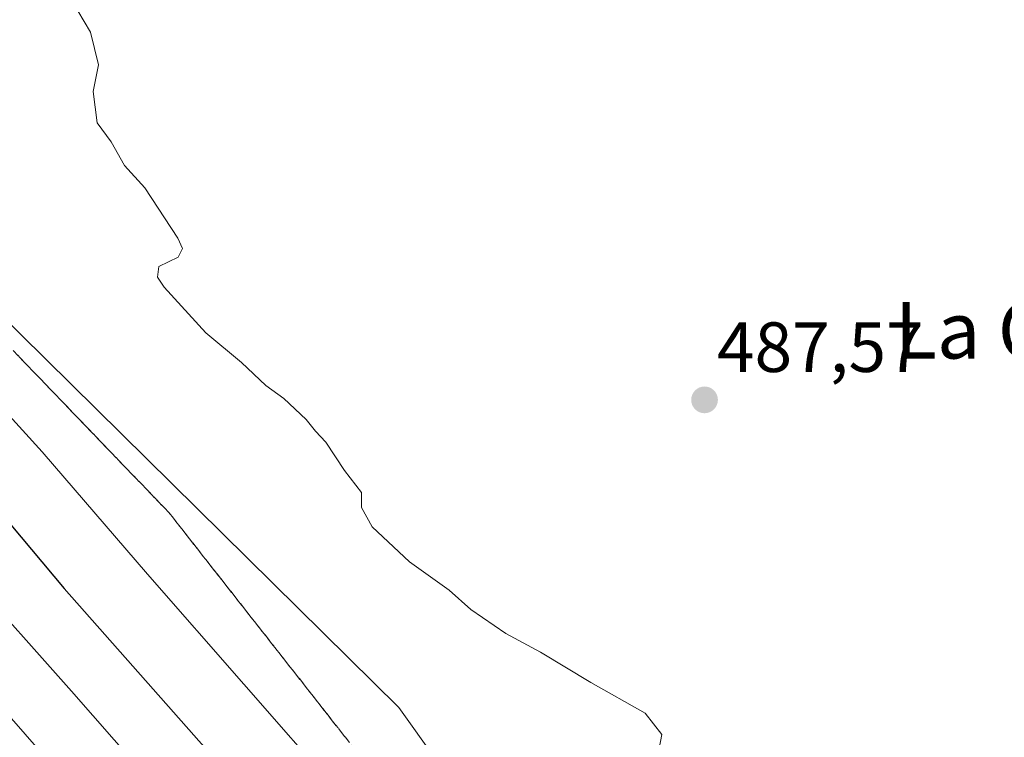
# Model space of a CAD drawing. Units: metres. Extents: x 614271 to 617721, y 4729377 to 4731747.
# Drawn here: x 615622 to 615761, y 4730208 to 4730309 of the extents above; entities that cross this region are included whole.
import ezdxf
from ezdxf.enums import TextEntityAlignment as Align

# ---------------------------------------------------------------- set-up
doc = ezdxf.new("R2010")
doc.units = ezdxf.units.M
doc.header["$MEASUREMENT"] = 0
doc.linetypes.add('TRAZOSX2', pattern=[1.5, 1, -0.5])
for name, color, linetype, lineweight in [('Carátula', 7, 'Continuous', 5), ('Cultivos herbáceos CxS', 92, 'Continuous', 0), ('Curva de nivel maestra', 36, 'Continuous', 30), ('Curva de nivel normal', 36, 'Continuous', 0), ('Punto de cota en terreno', 7, 'Continuous', 0), ('Rótulo de punto de cota en terreno', 19, 'Continuous', 0), ('Suelo desnudo', 252, 'Continuous', 0), ('Suelo desnudo CxS', 43, 'Continuous', 0), ('Talud superficial', 39, 'TRAZOSX2', 0), ('Texto cartográfico', 19, 'Continuous', 0)]:
    doc.layers.add(name, color=color, linetype=linetype, lineweight=lineweight)
doc.styles.add('Arial', font='txt', dxfattribs={"height": 0.2})

# ---------------------------------------------------------------- blocks, each defined once
blk = doc.blocks.new('*U153')
at = {"layer": 'Suelo desnudo CxS', "color": 43, "linetype": 'Continuous', "lineweight": 0}
blk.add_polyline3d([(615428.64, 4730306.14, 495.66), (615453.68, 4730305.84, 497.22), (615497.82, 4730313.22, 497.74), (615527.96, 4730318.25, 496.28), (615597.32, 4730289.68, 493.18), (615675.67, 4730212.45, 491.7), (615726.23, 4730141.57, 492.93), (615773.61, 4730115.91, 492.57)], dxfattribs=at)
blk = doc.blocks.new('*U180')
at = {"layer": 'Curva de nivel normal', "color": 36, "linetype": 'Continuous', "lineweight": 0}
blk.add_polyline3d([(615618.03, 4730214.24, 510), (615632.97, 4730197.18, 510), (615642.71, 4730186.59, 510), (615650.14, 4730178.02, 510), (615658.82, 4730168.37, 510), (615673.34, 4730151.23, 510), (615687.05, 4730135.94, 510), (615702.4, 4730119.63, 510), (615709.04, 4730112.28, 510), (615717.14, 4730104.54, 510), (615725, 4730098.54, 510), (615739.46, 4730089.15, 510), (615755.52, 4730079.2, 510), (615776.15, 4730071.1, 510)], dxfattribs=at)
blk = doc.blocks.new('*U187')
at = {"layer": 'Curva de nivel normal', "color": 36, "linetype": 'Continuous', "lineweight": 0}
blk.add_polyline3d([(615565.52, 4730311.71, 495), (615567.32, 4730309.15, 495), (615568.84, 4730308.31, 495), (615568.93, 4730306.81, 495), (615570.88, 4730304.66, 495), (615575.31, 4730299.13, 495), (615579.4, 4730293.08, 495), (615589.99, 4730283.18, 495), (615594.42, 4730278.28, 495), (615596.81, 4730276.59, 495), (615599.64, 4730275.5, 495), (615605.31, 4730270.76, 495), (615614.63, 4730260.24, 495), (615625.34, 4730248.5, 495), (615640.2, 4730231.24, 495), (615667.37, 4730200.22, 495), (615697.45, 4730165.01, 495), (615713.92, 4730144.45, 495), (615725.08, 4730132.32, 495), (615733.42, 4730124.73, 495), (615742.59, 4730117.91, 495), (615750.61, 4730113.62, 495), (615762.72, 4730108.58, 495)], dxfattribs=at)
blk = doc.blocks.new('5PATER')
at = {"layer": 'Carátula', "linetype": 'Continuous', "lineweight": 5}
h = blk.add_hatch(color=250, dxfattribs=at)
edge = h.paths.add_edge_path()
edge.add_ellipse((0, 0.01), major_axis=(-1.33, -1.34), ratio=0.999422, start_angle=0, end_angle=360)

msp = doc.modelspace()

# ---------------------------------------------------------------- linework, layer by layer
at = {"layer": 'Cultivos herbáceos CxS', "color": 92, "linetype": 'Continuous', "lineweight": 0}
msp.add_polyline3d([(615773.61, 4730115.91, 492.57), (615726.23, 4730141.57, 492.93), (615675.67, 4730212.45, 491.7), (615597.32, 4730289.68, 493.18), (615527.96, 4730318.25, 496.28), (615497.82, 4730313.22, 497.74), (615453.68, 4730305.84, 497.22), (615428.64, 4730306.14, 495.66)], dxfattribs=at)
msp.add_polyline3d([(615773.61, 4730115.91, 492.57), (615726.23, 4730141.57, 492.93), (615675.67, 4730212.45, 491.7), (615597.32, 4730289.68, 493.18), (615527.96, 4730318.25, 496.28), (615497.82, 4730313.22, 497.74), (615453.68, 4730305.84, 497.22), (615428.64, 4730306.14, 495.66)], dxfattribs=at)
at = {"layer": 'Curva de nivel maestra', "color": 36, "linetype": 'Continuous', "lineweight": 30}
msp.add_polyline3d([(615617.7, 4730241.97, 500), (615628.44, 4730229.24, 500), (615656.41, 4730197.55, 500), (615702.86, 4730143.99, 500), (615714.25, 4730131.29, 500), (615729.36, 4730116.2, 500), (615745.53, 4730104.85, 500), (615760.12, 4730097.3, 500), (615771.16, 4730093.35, 500)], dxfattribs=at)
at = {"layer": 'Curva de nivel normal', "color": 36, "linetype": 'Continuous', "lineweight": 0}
for points in [[(615712.18, 4730205.41, 490), (615712.75, 4730208.64, 490), (615710.4, 4730211.62, 490), (615702.74, 4730215.98, 490), (615695.65, 4730220.26, 490), (615690.77, 4730222.88, 490), (615685.84, 4730226.28, 490), (615682.74, 4730228.98, 490), (615677.17, 4730232.98, 490), (615671.9, 4730237.95, 490), (615670.41, 4730240.64, 490), (615670.4, 4730242.79, 490), (615668, 4730245.88, 490), (615665.35, 4730249.9, 490), (615663.88, 4730251.42, 490), (615662.58, 4730253.1, 490), (615659.44, 4730256.02, 490), (615656.87, 4730257.88, 490), (615653.47, 4730261.13, 490), (615648.42, 4730265.29, 490), (615642.53, 4730271.76, 490), (615641.62, 4730273.16, 490), (615641.8, 4730274.65, 490), (615644.53, 4730275.97, 490), (615645.11, 4730277.23, 490), (615644.48, 4730278.67, 490), (615639.82, 4730285.76, 490), (615636.94, 4730288.92, 490), (615635.07, 4730292.27, 490), (615633.08, 4730294.94, 490), (615632.51, 4730299.37, 490), (615633.28, 4730303.14, 490), (615632.14, 4730307.75, 490), (615627.66, 4730315.32, 490)], [(615775.2, 4730081.25, 505), (615760.7, 4730086.34, 505), (615751.42, 4730091, 505), (615731.02, 4730104.43, 505), (615715.12, 4730118.06, 505), (615691.02, 4730144.53, 505), (615629.49, 4730214.74, 505), (615599.97, 4730247.86, 505), (615591.86, 4730256.07, 505), (615587.31, 4730260.53, 505), (615574.62, 4730270.56, 505), (615557.35, 4730280.89, 505), (615538.89, 4730288.27, 505), (615526.88, 4730291.5, 505), (615522.84, 4730292.48, 505), (615515.65, 4730292.57, 505), (615495.86, 4730293.11, 505), (615475.98, 4730290.4, 505), (615449.46, 4730283.84, 505), (615436.8, 4730280.2, 505)]]:
    msp.add_polyline3d(points, dxfattribs=at)
at = {"layer": 'Suelo desnudo', "color": 252, "linetype": 'Continuous', "lineweight": 0}
msp.add_polyline3d([(615773.61, 4730115.91, 492.57), (615726.23, 4730141.57, 492.93), (615675.67, 4730212.45, 491.7), (615597.32, 4730289.68, 493.18), (615527.96, 4730318.25, 496.28), (615497.82, 4730313.22, 497.74), (615453.68, 4730305.84, 497.22), (615428.64, 4730306.14, 495.66)], dxfattribs=at)
at = {"layer": 'Talud superficial', "color": 39, "linetype": 'TRAZOSX2', "lineweight": 0}
for points in [[(615675.16, 4730199.24, 510.26), (615666.46, 4730210.34, 510.26), (615663.55, 4730214.04, 510.26), (615657.75, 4730221.44, 510.26), (615654.84, 4730225.13, 510.26), (615649.04, 4730232.53, 510.26), (615646.13, 4730236.23, 510.26), (615643.23, 4730239.93, 510.26), (615640.03, 4730243.26, 510.26), (615636.82, 4730246.59, 510.26), (615633.62, 4730249.93, 510.26), (615627.22, 4730256.59, 510.26), (615624.01, 4730259.92, 510.26), (615620.81, 4730263.26, 510.26)], [(615621.88, 4730262.15, 492.19), (615622.94, 4730261.03, 492.22), (615624.01, 4730259.92, 492.22), (615625.08, 4730258.81, 492.21), (615626.15, 4730257.7, 492.25), (615627.22, 4730256.59, 492.3), (615628.29, 4730255.48, 492.35), (615629.35, 4730254.37, 492.38), (615630.42, 4730253.26, 492.39), (615631.49, 4730252.15, 492.39), (615632.55, 4730251.04, 492.44), (615633.62, 4730249.93, 492.48), (615634.69, 4730248.82, 492.52), (615635.75, 4730247.7, 492.55), (615636.82, 4730246.59, 492.51), (615637.89, 4730245.48, 492.48), (615638.96, 4730244.37, 492.47), (615640.03, 4730243.26, 492.47), (615641.1, 4730242.15, 492.39), (615642.16, 4730241.04, 492.27), (615643.23, 4730239.93, 492.21), (615644.2, 4730238.7, 492.21), (615645.16, 4730237.46, 492.24), (615646.13, 4730236.23, 492.19), (615647.1, 4730235, 492.13), (615648.07, 4730233.76, 492.12), (615649.04, 4730232.53, 492.25), (615650.01, 4730231.3, 492.32), (615650.97, 4730230.06, 492.3), (615651.94, 4730228.83, 492.27), (615652.91, 4730227.6, 492.42), (615653.87, 4730226.36, 492.53), (615654.84, 4730225.13, 492.58), (615655.81, 4730223.9, 492.55), (615656.78, 4730222.67, 492.54), (615657.75, 4730221.44, 492.61), (615658.72, 4730220.21, 492.66), (615659.68, 4730218.97, 492.71), (615660.65, 4730217.74, 492.75), (615661.62, 4730216.51, 492.7), (615662.58, 4730215.27, 492.71), (615663.55, 4730214.04, 492.75), (615664.52, 4730212.81, 492.85), (615665.49, 4730211.57, 492.9), (615666.46, 4730210.34, 492.83), (615667.43, 4730209.11, 492.81), (615668.39, 4730207.87, 492.9)]]:
    msp.add_polyline3d(points, dxfattribs=at)

# ---------------------------------------------------------------- block references
at = {"layer": 'Curva de nivel normal', "color": 36, "linetype": 'Continuous', "lineweight": 0}
for name in ['*U187', '*U180']:
    msp.add_blockref(name, (0, 0), dxfattribs=at)
at = {"layer": 'Punto de cota en terreno', "linetype": 'Continuous', "lineweight": 0}
msp.add_blockref('5PATER', (615718.8, 4730255.84, 487.57), dxfattribs=at)
at = {"layer": 'Suelo desnudo CxS', "color": 43, "linetype": 'Continuous', "lineweight": 0}
msp.add_blockref('*U153', (0, 0), dxfattribs=at)

# ---------------------------------------------------------------- texts
at = {"layer": 'Rótulo de punto de cota en terreno', "color": 19, "linetype": 'Continuous', "lineweight": 0, "style": 'Arial'}
msp.add_text('487,57', height=7, dxfattribs=at).set_placement((615720.56, 4730257.6), align=Align.BOTTOM_LEFT)
at = {"layer": 'Texto cartográfico', "color": 19, "linetype": 'Continuous', "lineweight": 0, "style": 'Arial'}
msp.add_text('La Corona', height=8, dxfattribs=at).set_placement((615771.53, 4730265.68), align=Align.MIDDLE_CENTER)

doc.saveas('drawing.dxf')
